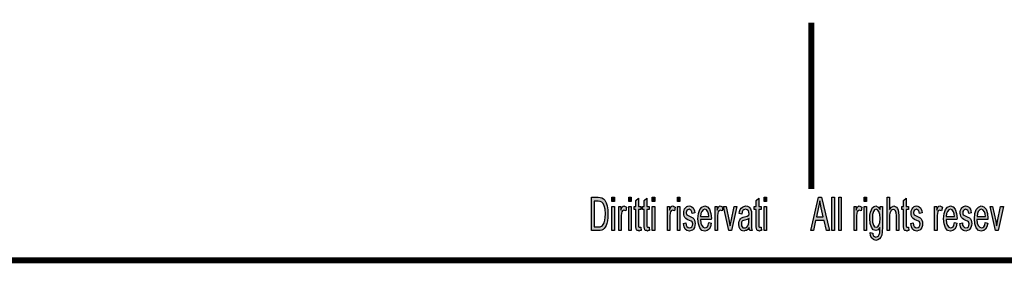
# Model space of a CAD drawing. Units: millimetres. Extents: x 10 to 287, y 10 to 210.
# Drawn here: x 82 to 165, y 190 to 210 of the extents above; entities that cross this region are included whole.
import ezdxf

# ---------------------------------------------------------------- set-up
doc = ezdxf.new("R2010")
doc.units = ezdxf.units.MM
doc.layers.add('1', color=7, linetype='Continuous')
doc.layers.add('Skizziergeometrie_ISO_', color=7, linetype='Continuous')

# ---------------------------------------------------------------- blocks, each defined once
blk = doc.blocks.new('Ränder_Ilme_Rahmen_A4_quer', base_point=(148.5, 110))
at = {"layer": '1', "linetype": 'Continuous'}
h = blk.add_hatch(color=7, dxfattribs=at)
h.paths.add_polyline_path([(129.978, 192.5), (129.978, 195.303), (130.556, 195.303), (130.724, 195.286), (130.86, 195.251), (130.986, 195.164), (131.102, 195.06), (131.217, 194.833), (131.301, 194.572), (131.354, 194.259), (131.375, 193.91), (131.354, 193.597), (131.322, 193.336), (131.27, 193.109), (131.207, 192.935), (131.133, 192.779), (131.06, 192.674), (130.965, 192.587), (130.85, 192.535), (130.724, 192.5), (130.587, 192.5)])
h.paths.add_polyline_path([(130.199, 192.831), (130.556, 192.831), (130.703, 192.831), (130.818, 192.866), (130.902, 192.918), (130.976, 193.022), (131.049, 193.162), (131.102, 193.371), (131.133, 193.614), (131.154, 193.91), (131.123, 194.294), (131.06, 194.59), (130.965, 194.781), (130.85, 194.903), (130.724, 194.955), (130.556, 194.973), (130.199, 194.973)], flags=16)
for points in [[(131.7, 194.938), (131.7, 195.303), (131.91, 195.303), (131.91, 194.938)], [(133.118, 194.938), (133.118, 195.303), (133.328, 195.303), (133.328, 194.938)], [(134.136, 192.796), (134.168, 192.5), (134.073, 192.5), (134.01, 192.465), (133.905, 192.5), (133.832, 192.517), (133.779, 192.57), (133.748, 192.674), (133.727, 192.831), (133.727, 193.092), (133.727, 194.276), (133.569, 194.276), (133.569, 194.537), (133.727, 194.537), (133.727, 195.025), (133.937, 195.234), (133.937, 194.537), (134.136, 194.537), (134.136, 194.276), (133.937, 194.276), (133.937, 193.075), (133.937, 192.935), (133.947, 192.866), (133.958, 192.831), (133.979, 192.813), (134, 192.796), (134.042, 192.796), (134.073, 192.796)], [(134.84, 192.796), (134.871, 192.5), (134.777, 192.5), (134.714, 192.465), (134.609, 192.5), (134.535, 192.517), (134.483, 192.57), (134.451, 192.674), (134.43, 192.831), (134.43, 193.092), (134.43, 194.276), (134.273, 194.276), (134.273, 194.537), (134.43, 194.537), (134.43, 195.025), (134.64, 195.234), (134.64, 194.537), (134.84, 194.537), (134.84, 194.276), (134.64, 194.276), (134.64, 193.075), (134.64, 192.935), (134.651, 192.866), (134.661, 192.831), (134.682, 192.813), (134.703, 192.796), (134.745, 192.796), (134.777, 192.796)], [(135.102, 194.938), (135.102, 195.303), (135.312, 195.303), (135.312, 194.938)], [(137.223, 194.938), (137.223, 195.303), (137.433, 195.303), (137.433, 194.938)], [(144.269, 192.796), (144.3, 192.5), (144.206, 192.5), (144.143, 192.465), (144.038, 192.5), (143.964, 192.517), (143.912, 192.57), (143.88, 192.674), (143.859, 192.831), (143.859, 193.092), (143.859, 194.276), (143.702, 194.276), (143.702, 194.537), (143.859, 194.537), (143.859, 195.025), (144.069, 195.234), (144.069, 194.537), (144.269, 194.537), (144.269, 194.276), (144.069, 194.276), (144.069, 193.075), (144.069, 192.935), (144.08, 192.866), (144.09, 192.831), (144.111, 192.813), (144.132, 192.796), (144.174, 192.796), (144.206, 192.796)], [(144.531, 194.938), (144.531, 195.303), (144.741, 195.303), (144.741, 194.938)], [(150.243, 192.5), (150.243, 195.303), (150.453, 195.303), (150.453, 192.5)], [(150.82, 192.5), (150.82, 195.303), (151.03, 195.303), (151.03, 192.5)], [(152.941, 194.938), (152.941, 195.303), (153.151, 195.303), (153.151, 194.938)], [(154.884, 192.5), (154.884, 195.303), (155.094, 195.303), (155.094, 194.276), (155.251, 194.485), (155.451, 194.572), (155.577, 194.537), (155.682, 194.468), (155.766, 194.363), (155.829, 194.224), (155.86, 194.032), (155.881, 193.771), (155.881, 192.5), (155.671, 192.5), (155.671, 193.771), (155.65, 193.998), (155.598, 194.154), (155.514, 194.241), (155.409, 194.276), (155.314, 194.241), (155.23, 194.189), (155.167, 194.085), (155.125, 193.963), (155.094, 193.806), (155.094, 193.597), (155.094, 192.5)], [(156.69, 192.796), (156.721, 192.5), (156.627, 192.5), (156.564, 192.465), (156.459, 192.5), (156.385, 192.517), (156.333, 192.57), (156.301, 192.674), (156.28, 192.831), (156.28, 193.092), (156.28, 194.276), (156.123, 194.276), (156.123, 194.537), (156.28, 194.537), (156.28, 195.025), (156.49, 195.234), (156.49, 194.537), (156.69, 194.537), (156.69, 194.276), (156.49, 194.276), (156.49, 193.075), (156.49, 192.935), (156.501, 192.866), (156.511, 192.831), (156.532, 192.813), (156.553, 192.796), (156.595, 192.796), (156.627, 192.796)], [(131.7, 192.5), (131.7, 194.537), (131.91, 194.537), (131.91, 192.5)], [(132.278, 192.5), (132.278, 194.537), (132.456, 194.537), (132.456, 194.224), (132.519, 194.398), (132.582, 194.502), (132.645, 194.555), (132.719, 194.572), (132.824, 194.537), (132.939, 194.468), (132.866, 194.154), (132.782, 194.206), (132.708, 194.224), (132.645, 194.206), (132.593, 194.154), (132.54, 194.067), (132.519, 193.963), (132.488, 193.754), (132.488, 193.562), (132.488, 192.5)], [(133.118, 192.5), (133.118, 194.537), (133.328, 194.537), (133.328, 192.5)], [(135.102, 192.5), (135.102, 194.537), (135.312, 194.537), (135.312, 192.5)], [(136.383, 192.5), (136.383, 194.537), (136.562, 194.537), (136.562, 194.224), (136.625, 194.398), (136.688, 194.502), (136.751, 194.555), (136.824, 194.572), (136.929, 194.537), (137.045, 194.468), (136.971, 194.154), (136.887, 194.206), (136.814, 194.224), (136.751, 194.206), (136.698, 194.154), (136.646, 194.067), (136.625, 193.963), (136.593, 193.754), (136.593, 193.562), (136.593, 192.5)], [(137.223, 192.5), (137.223, 194.537), (137.433, 194.537), (137.433, 192.5)], [(137.727, 193.109), (137.937, 193.162), (137.958, 192.97), (138.021, 192.848), (138.116, 192.761), (138.242, 192.744), (138.357, 192.761), (138.441, 192.831), (138.494, 192.935), (138.515, 193.057), (138.494, 193.162), (138.452, 193.249), (138.368, 193.284), (138.242, 193.353), (138.053, 193.44), (137.937, 193.527), (137.853, 193.597), (137.801, 193.719), (137.769, 193.841), (137.759, 193.98), (137.759, 194.102), (137.79, 194.224), (137.832, 194.328), (137.895, 194.415), (137.948, 194.468), (138.021, 194.52), (138.105, 194.555), (138.2, 194.572), (138.326, 194.555), (138.441, 194.502), (138.536, 194.415), (138.609, 194.311), (138.651, 194.172), (138.683, 193.998), (138.473, 193.945), (138.441, 194.085), (138.389, 194.189), (138.305, 194.259), (138.21, 194.294), (138.095, 194.259), (138.021, 194.206), (137.979, 194.119), (137.969, 194.015), (137.969, 193.963), (137.99, 193.91), (138.011, 193.841), (138.063, 193.806), (138.116, 193.771), (138.231, 193.719), (138.41, 193.632), (138.525, 193.562), (138.609, 193.493), (138.672, 193.388), (138.704, 193.249), (138.725, 193.092), (138.704, 192.918), (138.662, 192.761), (138.578, 192.622), (138.483, 192.535), (138.368, 192.5), (138.231, 192.465), (138.021, 192.5), (137.874, 192.622), (137.78, 192.813)], [(140.394, 192.5), (140.394, 194.537), (140.573, 194.537), (140.573, 194.224), (140.636, 194.398), (140.699, 194.502), (140.762, 194.555), (140.835, 194.572), (140.94, 194.537), (141.056, 194.468), (140.982, 194.154), (140.898, 194.206), (140.825, 194.224), (140.762, 194.206), (140.709, 194.154), (140.657, 194.067), (140.636, 193.963), (140.604, 193.754), (140.604, 193.562), (140.604, 192.5)], [(141.56, 192.5), (141.108, 194.537), (141.329, 194.537), (141.591, 193.301), (141.623, 193.092), (141.665, 192.9), (141.696, 193.075), (141.738, 193.284), (142.001, 194.537), (142.232, 194.537), (141.791, 192.5)], [(144.531, 192.5), (144.531, 194.537), (144.741, 194.537), (144.741, 192.5)], [(152.101, 192.5), (152.101, 194.537), (152.28, 194.537), (152.28, 194.224), (152.343, 194.398), (152.406, 194.502), (152.469, 194.555), (152.542, 194.572), (152.647, 194.537), (152.763, 194.468), (152.689, 194.154), (152.605, 194.206), (152.532, 194.224), (152.469, 194.206), (152.416, 194.154), (152.364, 194.067), (152.343, 193.963), (152.311, 193.754), (152.311, 193.562), (152.311, 192.5)], [(152.941, 192.5), (152.941, 194.537), (153.151, 194.537), (153.151, 192.5)], [(156.879, 193.109), (157.089, 193.162), (157.11, 192.97), (157.173, 192.848), (157.267, 192.761), (157.393, 192.744), (157.509, 192.761), (157.593, 192.831), (157.645, 192.935), (157.666, 193.057), (157.645, 193.162), (157.603, 193.249), (157.519, 193.284), (157.393, 193.353), (157.204, 193.44), (157.089, 193.527), (157.005, 193.597), (156.952, 193.719), (156.921, 193.841), (156.91, 193.98), (156.91, 194.102), (156.942, 194.224), (156.984, 194.328), (157.047, 194.415), (157.099, 194.468), (157.173, 194.52), (157.257, 194.555), (157.351, 194.572), (157.477, 194.555), (157.593, 194.502), (157.687, 194.415), (157.761, 194.311), (157.803, 194.172), (157.834, 193.998), (157.624, 193.945), (157.593, 194.085), (157.54, 194.189), (157.456, 194.259), (157.362, 194.294), (157.246, 194.259), (157.173, 194.206), (157.131, 194.119), (157.12, 194.015), (157.12, 193.963), (157.141, 193.91), (157.162, 193.841), (157.215, 193.806), (157.267, 193.771), (157.383, 193.719), (157.561, 193.632), (157.677, 193.562), (157.761, 193.493), (157.824, 193.388), (157.855, 193.249), (157.876, 193.092), (157.855, 192.918), (157.813, 192.761), (157.729, 192.622), (157.635, 192.535), (157.519, 192.5), (157.383, 192.465), (157.173, 192.5), (157.026, 192.622), (156.931, 192.813)], [(158.884, 192.5), (158.884, 194.537), (159.063, 194.537), (159.063, 194.224), (159.126, 194.398), (159.189, 194.502), (159.252, 194.555), (159.325, 194.572), (159.43, 194.537), (159.546, 194.468), (159.472, 194.154), (159.388, 194.206), (159.315, 194.224), (159.252, 194.206), (159.199, 194.154), (159.147, 194.067), (159.126, 193.963), (159.094, 193.754), (159.094, 193.562), (159.094, 192.5)], [(161.016, 193.109), (161.226, 193.162), (161.247, 192.97), (161.31, 192.848), (161.404, 192.761), (161.53, 192.744), (161.646, 192.761), (161.73, 192.831), (161.782, 192.935), (161.803, 193.057), (161.782, 193.162), (161.74, 193.249), (161.656, 193.284), (161.53, 193.353), (161.341, 193.44), (161.226, 193.527), (161.142, 193.597), (161.089, 193.719), (161.058, 193.841), (161.047, 193.98), (161.047, 194.102), (161.079, 194.224), (161.121, 194.328), (161.184, 194.415), (161.236, 194.468), (161.31, 194.52), (161.394, 194.555), (161.488, 194.572), (161.614, 194.555), (161.73, 194.502), (161.824, 194.415), (161.898, 194.311), (161.94, 194.172), (161.971, 193.998), (161.761, 193.945), (161.73, 194.085), (161.677, 194.189), (161.593, 194.259), (161.499, 194.294), (161.383, 194.259), (161.31, 194.206), (161.268, 194.119), (161.257, 194.015), (161.257, 193.963), (161.278, 193.91), (161.299, 193.841), (161.352, 193.806), (161.404, 193.771), (161.52, 193.719), (161.698, 193.632), (161.814, 193.562), (161.898, 193.493), (161.961, 193.388), (161.992, 193.249), (162.013, 193.092), (161.992, 192.918), (161.95, 192.761), (161.866, 192.622), (161.772, 192.535), (161.656, 192.5), (161.52, 192.465), (161.31, 192.5), (161.163, 192.622), (161.068, 192.813)], [(164.008, 192.5), (163.557, 194.537), (163.777, 194.537), (164.04, 193.301), (164.071, 193.092), (164.113, 192.9), (164.145, 193.075), (164.187, 193.284), (164.449, 194.537), (164.68, 194.537), (164.239, 192.5)]]:
    blk.add_hatch(color=7, dxfattribs=at).paths.add_polyline_path(points)
h = blk.add_hatch(color=7, dxfattribs=at)
h.paths.add_polyline_path([(148.469, 192.5), (149.098, 195.303), (149.35, 195.303), (150.022, 192.5), (149.77, 192.5), (149.581, 193.353), (148.867, 193.353), (148.699, 192.5)])
h.paths.add_polyline_path([(148.93, 193.649), (149.508, 193.649), (149.34, 194.415), (149.266, 194.729), (149.214, 195.007), (149.172, 194.729), (149.119, 194.468)], flags=16)
h = blk.add_hatch(color=7, dxfattribs=at)
h.paths.add_polyline_path([(139.869, 193.179), (140.079, 193.127), (140.006, 192.831), (139.89, 192.622), (139.733, 192.5), (139.533, 192.465), (139.292, 192.517), (139.113, 192.726), (138.987, 193.057), (138.956, 193.493), (138.987, 193.928), (139.113, 194.276), (139.292, 194.485), (139.523, 194.572), (139.743, 194.502), (139.932, 194.294), (140.048, 193.945), (140.09, 193.51), (140.079, 193.458), (140.079, 193.423), (139.166, 193.423), (139.197, 193.127), (139.281, 192.918), (139.397, 192.779), (139.544, 192.744), (139.649, 192.761), (139.743, 192.831), (139.817, 192.97)])
h.paths.add_polyline_path([(139.176, 193.701), (139.88, 193.701), (139.848, 193.91), (139.796, 194.085), (139.67, 194.241), (139.533, 194.294), (139.397, 194.241), (139.281, 194.119), (139.208, 193.928)], flags=16)
h = blk.add_hatch(color=7, dxfattribs=at)
h.paths.add_polyline_path([(143.271, 192.761), (143.156, 192.604), (143.04, 192.517), (142.925, 192.5), (142.82, 192.465), (142.631, 192.5), (142.505, 192.622), (142.421, 192.796), (142.4, 193.04), (142.4, 193.162), (142.431, 193.301), (142.473, 193.405), (142.536, 193.493), (142.61, 193.562), (142.694, 193.614), (142.767, 193.632), (142.883, 193.667), (143.093, 193.719), (143.25, 193.789), (143.25, 193.841), (143.261, 193.876), (143.24, 194.05), (143.198, 194.172), (143.093, 194.259), (142.956, 194.294), (142.82, 194.259), (142.736, 194.189), (142.673, 194.067), (142.641, 193.893), (142.431, 193.945), (142.463, 194.119), (142.515, 194.276), (142.589, 194.398), (142.694, 194.485), (142.82, 194.537), (142.977, 194.572), (143.114, 194.555), (143.229, 194.502), (143.313, 194.415), (143.376, 194.346), (143.418, 194.241), (143.45, 194.119), (143.45, 193.998), (143.46, 193.806), (143.46, 193.336), (143.46, 192.935), (143.471, 192.726), (143.481, 192.604), (143.523, 192.5), (143.313, 192.5), (143.282, 192.604)])
h.paths.add_polyline_path([(143.261, 193.527), (143.103, 193.44), (142.904, 193.388), (142.788, 193.353), (142.715, 193.318), (142.662, 193.266), (142.631, 193.197), (142.61, 193.109), (142.61, 193.04), (142.62, 192.9), (142.673, 192.813), (142.746, 192.744), (142.862, 192.726), (142.967, 192.744), (143.072, 192.796), (143.156, 192.9), (143.219, 193.04), (143.24, 193.179), (143.25, 193.388)], flags=16)
h = blk.add_hatch(color=7, dxfattribs=at)
h.paths.add_polyline_path([(153.466, 192.343), (153.676, 192.291), (153.697, 192.169), (153.739, 192.065), (153.823, 192.012), (153.949, 191.96), (154.065, 192.012), (154.159, 192.065), (154.222, 192.187), (154.264, 192.326), (154.275, 192.5), (154.285, 192.761), (154.128, 192.552), (153.949, 192.5), (153.718, 192.57), (153.561, 192.796), (153.466, 193.109), (153.435, 193.51), (153.445, 193.789), (153.487, 194.05), (153.561, 194.259), (153.666, 194.433), (153.792, 194.537), (153.949, 194.572), (154.138, 194.485), (154.296, 194.276), (154.296, 194.537), (154.495, 194.537), (154.495, 192.779), (154.474, 192.396), (154.432, 192.117), (154.359, 191.96), (154.254, 191.821), (154.107, 191.734), (153.939, 191.682), (153.739, 191.751), (153.592, 191.856), (153.487, 192.065)])
h.paths.add_polyline_path([(153.645, 193.545), (153.666, 193.197), (153.729, 192.953), (153.834, 192.813), (153.97, 192.779), (154.096, 192.813), (154.201, 192.953), (154.264, 193.179), (154.296, 193.527), (154.264, 193.858), (154.191, 194.102), (154.086, 194.241), (153.96, 194.294), (153.834, 194.241), (153.739, 194.102), (153.666, 193.858)], flags=16)
h = blk.add_hatch(color=7, dxfattribs=at)
h.paths.add_polyline_path([(160.564, 193.179), (160.774, 193.127), (160.701, 192.831), (160.585, 192.622), (160.428, 192.5), (160.228, 192.465), (159.987, 192.517), (159.808, 192.726), (159.682, 193.057), (159.651, 193.493), (159.682, 193.928), (159.808, 194.276), (159.987, 194.485), (160.218, 194.572), (160.438, 194.502), (160.627, 194.294), (160.743, 193.945), (160.785, 193.51), (160.774, 193.458), (160.774, 193.423), (159.861, 193.423), (159.892, 193.127), (159.976, 192.918), (160.092, 192.779), (160.239, 192.744), (160.344, 192.761), (160.438, 192.831), (160.512, 192.97)])
h.paths.add_polyline_path([(159.871, 193.701), (160.575, 193.701), (160.543, 193.91), (160.491, 194.085), (160.365, 194.241), (160.228, 194.294), (160.092, 194.241), (159.976, 194.119), (159.903, 193.928)], flags=16)
h = blk.add_hatch(color=7, dxfattribs=at)
h.paths.add_polyline_path([(163.158, 193.179), (163.368, 193.127), (163.294, 192.831), (163.179, 192.622), (163.021, 192.5), (162.822, 192.465), (162.58, 192.517), (162.402, 192.726), (162.276, 193.057), (162.244, 193.493), (162.276, 193.928), (162.402, 194.276), (162.58, 194.485), (162.811, 194.572), (163.032, 194.502), (163.221, 194.294), (163.336, 193.945), (163.378, 193.51), (163.368, 193.458), (163.368, 193.423), (162.454, 193.423), (162.486, 193.127), (162.57, 192.918), (162.685, 192.779), (162.832, 192.744), (162.937, 192.761), (163.032, 192.831), (163.105, 192.97)])
h.paths.add_polyline_path([(162.465, 193.701), (163.168, 193.701), (163.137, 193.91), (163.084, 194.085), (162.958, 194.241), (162.822, 194.294), (162.685, 194.241), (162.57, 194.119), (162.496, 193.928)], flags=16)
at = {"layer": '1', "color": 7, "linetype": 'Continuous'}
for p, q in [((129.978, 195.303), (130.556, 195.303)), ((129.978, 192.5), (129.978, 195.303)), ((130.199, 194.973), (130.199, 192.831)), ((130.556, 194.973), (130.199, 194.973)), ((130.556, 195.303), (130.724, 195.286)), ((130.724, 194.955), (130.556, 194.973)), ((130.724, 195.286), (130.86, 195.251)), ((130.85, 194.903), (130.724, 194.955)), ((130.86, 195.251), (130.986, 195.164)), ((130.986, 195.164), (131.102, 195.06)), ((131.102, 195.06), (131.217, 194.833)), ((131.7, 195.303), (131.91, 195.303)), ((131.7, 194.938), (131.7, 195.303)), ((131.91, 194.938), (131.7, 194.938)), ((131.91, 195.303), (131.91, 194.938)), ((133.118, 195.303), (133.328, 195.303)), ((133.118, 194.938), (133.118, 195.303)), ((133.328, 194.938), (133.118, 194.938)), ((133.328, 195.303), (133.328, 194.938)), ((133.727, 195.025), (133.937, 195.234)), ((133.727, 194.537), (133.727, 195.025)), ((133.937, 195.234), (133.937, 194.537)), ((134.43, 195.025), (134.64, 195.234)), ((134.43, 194.537), (134.43, 195.025)), ((134.64, 195.234), (134.64, 194.537)), ((135.102, 195.303), (135.312, 195.303)), ((135.102, 194.938), (135.102, 195.303)), ((135.312, 194.938), (135.102, 194.938)), ((135.312, 195.303), (135.312, 194.938)), ((137.223, 195.303), (137.433, 195.303)), ((137.223, 194.938), (137.223, 195.303)), ((137.433, 194.938), (137.223, 194.938)), ((137.433, 195.303), (137.433, 194.938)), ((143.859, 195.025), (144.069, 195.234)), ((143.859, 194.537), (143.859, 195.025)), ((144.069, 195.234), (144.069, 194.537)), ((144.531, 195.303), (144.741, 195.303)), ((144.531, 194.938), (144.531, 195.303)), ((144.741, 194.938), (144.531, 194.938)), ((144.741, 195.303), (144.741, 194.938)), ((148.469, 192.5), (149.098, 195.303)), ((149.098, 195.303), (149.35, 195.303)), ((149.214, 195.007), (149.172, 194.729)), ((149.266, 194.729), (149.214, 195.007)), ((149.35, 195.303), (150.022, 192.5)), ((150.243, 195.303), (150.453, 195.303)), ((150.243, 192.5), (150.243, 195.303)), ((150.453, 195.303), (150.453, 192.5)), ((150.82, 195.303), (151.03, 195.303)), ((150.82, 192.5), (150.82, 195.303)), ((151.03, 195.303), (151.03, 192.5)), ((152.941, 195.303), (153.151, 195.303)), ((152.941, 194.938), (152.941, 195.303)), ((153.151, 194.938), (152.941, 194.938)), ((153.151, 195.303), (153.151, 194.938)), ((154.884, 195.303), (155.094, 195.303)), ((154.884, 192.5), (154.884, 195.303)), ((155.094, 195.303), (155.094, 194.276)), ((156.28, 195.025), (156.49, 195.234)), ((156.28, 194.537), (156.28, 195.025)), ((156.49, 195.234), (156.49, 194.537)), ((130.965, 194.781), (130.85, 194.903)), ((131.06, 194.59), (130.965, 194.781)), ((131.123, 194.294), (131.06, 194.59)), ((131.154, 193.91), (131.123, 194.294)), ((131.217, 194.833), (131.301, 194.572)), ((131.301, 194.572), (131.354, 194.259)), ((131.354, 194.259), (131.375, 193.91)), ((131.7, 194.537), (131.91, 194.537)), ((131.7, 192.5), (131.7, 194.537)), ((131.91, 194.537), (131.91, 192.5)), ((132.278, 194.537), (132.456, 194.537)), ((132.278, 192.5), (132.278, 194.537)), ((132.456, 194.537), (132.456, 194.224)), ((132.456, 194.224), (132.519, 194.398)), ((132.519, 194.398), (132.582, 194.502)), ((132.593, 194.154), (132.54, 194.067)), ((132.582, 194.502), (132.645, 194.555)), ((132.645, 194.206), (132.593, 194.154)), ((132.645, 194.555), (132.719, 194.572)), ((132.708, 194.224), (132.645, 194.206)), ((132.782, 194.206), (132.708, 194.224)), ((132.719, 194.572), (132.824, 194.537)), ((132.866, 194.154), (132.782, 194.206)), ((132.824, 194.537), (132.939, 194.468)), ((132.939, 194.468), (132.866, 194.154)), ((133.118, 194.537), (133.328, 194.537)), ((133.118, 192.5), (133.118, 194.537)), ((133.328, 194.537), (133.328, 192.5)), ((133.569, 194.537), (133.727, 194.537)), ((133.569, 194.276), (133.569, 194.537)), ((133.727, 194.276), (133.569, 194.276)), ((133.727, 193.092), (133.727, 194.276)), ((133.937, 194.537), (134.136, 194.537)), ((133.937, 194.276), (133.937, 193.075)), ((134.136, 194.276), (133.937, 194.276)), ((134.136, 194.537), (134.136, 194.276)), ((134.273, 194.537), (134.43, 194.537)), ((134.273, 194.276), (134.273, 194.537)), ((134.43, 194.276), (134.273, 194.276)), ((134.43, 193.092), (134.43, 194.276)), ((134.64, 194.537), (134.84, 194.537)), ((134.64, 194.276), (134.64, 193.075)), ((134.84, 194.276), (134.64, 194.276)), ((134.84, 194.537), (134.84, 194.276)), ((135.102, 194.537), (135.312, 194.537)), ((135.102, 192.5), (135.102, 194.537)), ((135.312, 194.537), (135.312, 192.5)), ((136.383, 194.537), (136.562, 194.537)), ((136.383, 192.5), (136.383, 194.537)), ((136.562, 194.537), (136.562, 194.224)), ((136.562, 194.224), (136.625, 194.398)), ((136.625, 194.398), (136.688, 194.502)), ((136.698, 194.154), (136.646, 194.067)), ((136.688, 194.502), (136.751, 194.555)), ((136.751, 194.206), (136.698, 194.154)), ((136.751, 194.555), (136.824, 194.572)), ((136.814, 194.224), (136.751, 194.206)), ((136.887, 194.206), (136.814, 194.224)), ((136.824, 194.572), (136.929, 194.537)), ((136.971, 194.154), (136.887, 194.206)), ((136.929, 194.537), (137.045, 194.468)), ((137.045, 194.468), (136.971, 194.154)), ((137.223, 194.537), (137.433, 194.537)), ((137.223, 192.5), (137.223, 194.537)), ((137.433, 194.537), (137.433, 192.5)), ((137.759, 194.102), (137.79, 194.224)), ((137.759, 193.98), (137.759, 194.102)), ((137.79, 194.224), (137.832, 194.328)), ((137.832, 194.328), (137.895, 194.415)), ((137.895, 194.415), (137.948, 194.468)), ((137.948, 194.468), (138.021, 194.52)), ((137.979, 194.119), (137.969, 194.015)), ((138.021, 194.206), (137.979, 194.119)), ((138.021, 194.52), (138.105, 194.555)), ((138.095, 194.259), (138.021, 194.206)), ((138.21, 194.294), (138.095, 194.259)), ((138.105, 194.555), (138.2, 194.572)), ((138.2, 194.572), (138.326, 194.555)), ((138.305, 194.259), (138.21, 194.294)), ((138.389, 194.189), (138.305, 194.259)), ((138.326, 194.555), (138.441, 194.502)), ((138.441, 194.085), (138.389, 194.189)), ((138.441, 194.502), (138.536, 194.415)), ((138.473, 193.945), (138.441, 194.085)), ((138.536, 194.415), (138.609, 194.311)), ((138.609, 194.311), (138.651, 194.172)), ((138.651, 194.172), (138.683, 193.998)), ((138.987, 193.928), (139.113, 194.276)), ((139.113, 194.276), (139.292, 194.485)), ((139.281, 194.119), (139.208, 193.928)), ((139.397, 194.241), (139.281, 194.119)), ((139.292, 194.485), (139.523, 194.572)), ((139.533, 194.294), (139.397, 194.241)), ((139.523, 194.572), (139.743, 194.502)), ((139.67, 194.241), (139.533, 194.294)), ((139.796, 194.085), (139.67, 194.241)), ((139.743, 194.502), (139.932, 194.294)), ((139.848, 193.91), (139.796, 194.085)), ((139.932, 194.294), (140.048, 193.945)), ((140.394, 194.537), (140.573, 194.537)), ((140.394, 192.5), (140.394, 194.537)), ((140.573, 194.537), (140.573, 194.224)), ((140.573, 194.224), (140.636, 194.398)), ((140.636, 194.398), (140.699, 194.502)), ((140.709, 194.154), (140.657, 194.067)), ((140.699, 194.502), (140.762, 194.555)), ((140.762, 194.206), (140.709, 194.154)), ((140.762, 194.555), (140.835, 194.572)), ((140.825, 194.224), (140.762, 194.206)), ((140.898, 194.206), (140.825, 194.224)), ((140.835, 194.572), (140.94, 194.537)), ((140.982, 194.154), (140.898, 194.206)), ((140.94, 194.537), (141.056, 194.468)), ((141.056, 194.468), (140.982, 194.154)), ((141.108, 194.537), (141.329, 194.537)), ((141.56, 192.5), (141.108, 194.537)), ((141.329, 194.537), (141.591, 193.301)), ((141.738, 193.284), (142.001, 194.537)), ((142.232, 194.537), (141.791, 192.5)), ((142.001, 194.537), (142.232, 194.537)), ((142.431, 193.945), (142.463, 194.119)), ((142.463, 194.119), (142.515, 194.276)), ((142.515, 194.276), (142.589, 194.398)), ((142.589, 194.398), (142.694, 194.485)), ((142.736, 194.189), (142.673, 194.067)), ((142.694, 194.485), (142.82, 194.537)), ((142.82, 194.259), (142.736, 194.189)), ((142.82, 194.537), (142.977, 194.572)), ((142.956, 194.294), (142.82, 194.259)), ((143.093, 194.259), (142.956, 194.294)), ((142.977, 194.572), (143.114, 194.555)), ((143.198, 194.172), (143.093, 194.259)), ((143.114, 194.555), (143.229, 194.502)), ((143.24, 194.05), (143.198, 194.172)), ((143.229, 194.502), (143.313, 194.415)), ((143.313, 194.415), (143.376, 194.346)), ((143.376, 194.346), (143.418, 194.241)), ((143.418, 194.241), (143.45, 194.119)), ((143.45, 194.119), (143.45, 193.998)), ((143.702, 194.537), (143.859, 194.537)), ((143.702, 194.276), (143.702, 194.537)), ((143.859, 194.276), (143.702, 194.276)), ((143.859, 193.092), (143.859, 194.276)), ((144.069, 194.537), (144.269, 194.537)), ((144.069, 194.276), (144.069, 193.075)), ((144.269, 194.276), (144.069, 194.276)), ((144.269, 194.537), (144.269, 194.276)), ((144.531, 194.537), (144.741, 194.537)), ((144.531, 192.5), (144.531, 194.537)), ((144.741, 194.537), (144.741, 192.5)), ((149.119, 194.468), (148.93, 193.649)), ((149.172, 194.729), (149.119, 194.468)), ((149.34, 194.415), (149.266, 194.729)), ((149.508, 193.649), (149.34, 194.415)), ((152.101, 194.537), (152.28, 194.537)), ((152.101, 192.5), (152.101, 194.537)), ((152.28, 194.537), (152.28, 194.224)), ((152.28, 194.224), (152.343, 194.398)), ((152.343, 194.398), (152.406, 194.502)), ((152.416, 194.154), (152.364, 194.067)), ((152.406, 194.502), (152.469, 194.555)), ((152.469, 194.206), (152.416, 194.154)), ((152.469, 194.555), (152.542, 194.572)), ((152.532, 194.224), (152.469, 194.206)), ((152.605, 194.206), (152.532, 194.224)), ((152.542, 194.572), (152.647, 194.537)), ((152.689, 194.154), (152.605, 194.206)), ((152.647, 194.537), (152.763, 194.468)), ((152.763, 194.468), (152.689, 194.154)), ((152.941, 194.537), (153.151, 194.537)), ((152.941, 192.5), (152.941, 194.537)), ((153.151, 194.537), (153.151, 192.5)), ((153.487, 194.05), (153.561, 194.259)), ((153.561, 194.259), (153.666, 194.433)), ((153.666, 194.433), (153.792, 194.537)), ((153.739, 194.102), (153.666, 193.858)), ((153.834, 194.241), (153.739, 194.102)), ((153.792, 194.537), (153.949, 194.572)), ((153.96, 194.294), (153.834, 194.241)), ((153.949, 194.572), (154.138, 194.485)), ((154.086, 194.241), (153.96, 194.294)), ((154.191, 194.102), (154.086, 194.241)), ((154.138, 194.485), (154.296, 194.276)), ((154.264, 193.858), (154.191, 194.102)), ((154.296, 194.537), (154.495, 194.537)), ((154.296, 194.276), (154.296, 194.537)), ((154.495, 194.537), (154.495, 192.779)), ((155.094, 194.276), (155.251, 194.485)), ((155.167, 194.085), (155.125, 193.963)), ((155.23, 194.189), (155.167, 194.085)), ((155.314, 194.241), (155.23, 194.189)), ((155.251, 194.485), (155.451, 194.572)), ((155.409, 194.276), (155.314, 194.241)), ((155.514, 194.241), (155.409, 194.276)), ((155.451, 194.572), (155.577, 194.537)), ((155.598, 194.154), (155.514, 194.241)), ((155.577, 194.537), (155.682, 194.468)), ((155.65, 193.998), (155.598, 194.154)), ((155.682, 194.468), (155.766, 194.363)), ((155.766, 194.363), (155.829, 194.224)), ((155.829, 194.224), (155.86, 194.032)), ((156.123, 194.537), (156.28, 194.537)), ((156.123, 194.276), (156.123, 194.537)), ((156.28, 194.276), (156.123, 194.276)), ((156.28, 193.092), (156.28, 194.276)), ((156.49, 194.537), (156.69, 194.537)), ((156.49, 194.276), (156.49, 193.075)), ((156.69, 194.276), (156.49, 194.276)), ((156.69, 194.537), (156.69, 194.276)), ((156.91, 194.102), (156.942, 194.224)), ((156.91, 193.98), (156.91, 194.102)), ((156.942, 194.224), (156.984, 194.328)), ((156.984, 194.328), (157.047, 194.415)), ((157.047, 194.415), (157.099, 194.468)), ((157.099, 194.468), (157.173, 194.52)), ((157.131, 194.119), (157.12, 194.015)), ((157.173, 194.206), (157.131, 194.119)), ((157.173, 194.52), (157.257, 194.555)), ((157.246, 194.259), (157.173, 194.206)), ((157.362, 194.294), (157.246, 194.259)), ((157.257, 194.555), (157.351, 194.572)), ((157.351, 194.572), (157.477, 194.555)), ((157.456, 194.259), (157.362, 194.294)), ((157.54, 194.189), (157.456, 194.259)), ((157.477, 194.555), (157.593, 194.502)), ((157.593, 194.085), (157.54, 194.189)), ((157.593, 194.502), (157.687, 194.415)), ((157.624, 193.945), (157.593, 194.085)), ((157.687, 194.415), (157.761, 194.311)), ((157.761, 194.311), (157.803, 194.172)), ((157.803, 194.172), (157.834, 193.998)), ((158.884, 194.537), (159.063, 194.537)), ((158.884, 192.5), (158.884, 194.537)), ((159.063, 194.537), (159.063, 194.224)), ((159.063, 194.224), (159.126, 194.398)), ((159.126, 194.398), (159.189, 194.502)), ((159.199, 194.154), (159.147, 194.067)), ((159.189, 194.502), (159.252, 194.555)), ((159.252, 194.206), (159.199, 194.154)), ((159.252, 194.555), (159.325, 194.572)), ((159.315, 194.224), (159.252, 194.206)), ((159.388, 194.206), (159.315, 194.224)), ((159.325, 194.572), (159.43, 194.537)), ((159.472, 194.154), (159.388, 194.206)), ((159.43, 194.537), (159.546, 194.468)), ((159.546, 194.468), (159.472, 194.154)), ((159.682, 193.928), (159.808, 194.276)), ((159.808, 194.276), (159.987, 194.485)), ((159.976, 194.119), (159.903, 193.928)), ((160.092, 194.241), (159.976, 194.119)), ((159.987, 194.485), (160.218, 194.572)), ((160.228, 194.294), (160.092, 194.241)), ((160.218, 194.572), (160.438, 194.502)), ((160.365, 194.241), (160.228, 194.294)), ((160.491, 194.085), (160.365, 194.241)), ((160.438, 194.502), (160.627, 194.294)), ((160.543, 193.91), (160.491, 194.085)), ((160.627, 194.294), (160.743, 193.945)), ((161.047, 194.102), (161.079, 194.224)), ((161.047, 193.98), (161.047, 194.102)), ((161.079, 194.224), (161.121, 194.328)), ((161.121, 194.328), (161.184, 194.415)), ((161.184, 194.415), (161.236, 194.468)), ((161.236, 194.468), (161.31, 194.52)), ((161.268, 194.119), (161.257, 194.015)), ((161.31, 194.206), (161.268, 194.119)), ((161.31, 194.52), (161.394, 194.555)), ((161.383, 194.259), (161.31, 194.206)), ((161.499, 194.294), (161.383, 194.259)), ((161.394, 194.555), (161.488, 194.572)), ((161.488, 194.572), (161.614, 194.555)), ((161.593, 194.259), (161.499, 194.294)), ((161.677, 194.189), (161.593, 194.259)), ((161.614, 194.555), (161.73, 194.502)), ((161.73, 194.085), (161.677, 194.189)), ((161.73, 194.502), (161.824, 194.415)), ((161.761, 193.945), (161.73, 194.085)), ((161.824, 194.415), (161.898, 194.311)), ((161.898, 194.311), (161.94, 194.172)), ((161.94, 194.172), (161.971, 193.998)), ((162.276, 193.928), (162.402, 194.276)), ((162.402, 194.276), (162.58, 194.485)), ((162.57, 194.119), (162.496, 193.928)), ((162.685, 194.241), (162.57, 194.119)), ((162.58, 194.485), (162.811, 194.572)), ((162.822, 194.294), (162.685, 194.241)), ((162.811, 194.572), (163.032, 194.502)), ((162.958, 194.241), (162.822, 194.294)), ((163.084, 194.085), (162.958, 194.241)), ((163.032, 194.502), (163.221, 194.294)), ((163.137, 193.91), (163.084, 194.085)), ((163.221, 194.294), (163.336, 193.945)), ((163.557, 194.537), (163.777, 194.537)), ((164.008, 192.5), (163.557, 194.537)), ((163.777, 194.537), (164.04, 193.301)), ((164.187, 193.284), (164.449, 194.537)), ((164.68, 194.537), (164.239, 192.5)), ((164.449, 194.537), (164.68, 194.537)), ((131.049, 193.162), (131.102, 193.371)), ((131.102, 193.371), (131.133, 193.614)), ((131.133, 193.614), (131.154, 193.91)), ((131.322, 193.336), (131.27, 193.109)), ((131.354, 193.597), (131.322, 193.336)), ((131.375, 193.91), (131.354, 193.597)), ((132.519, 193.963), (132.488, 193.754)), ((132.488, 193.754), (132.488, 193.562)), ((132.488, 193.562), (132.488, 192.5)), ((132.54, 194.067), (132.519, 193.963)), ((136.625, 193.963), (136.593, 193.754)), ((136.593, 193.754), (136.593, 193.562)), ((136.593, 193.562), (136.593, 192.5)), ((136.646, 194.067), (136.625, 193.963)), ((137.769, 193.841), (137.759, 193.98)), ((137.801, 193.719), (137.769, 193.841)), ((137.853, 193.597), (137.801, 193.719)), ((137.937, 193.527), (137.853, 193.597)), ((138.053, 193.44), (137.937, 193.527)), ((137.969, 194.015), (137.969, 193.963)), ((137.969, 193.963), (137.99, 193.91)), ((137.99, 193.91), (138.011, 193.841)), ((138.011, 193.841), (138.063, 193.806)), ((138.242, 193.353), (138.053, 193.44)), ((138.063, 193.806), (138.116, 193.771)), ((138.116, 193.771), (138.231, 193.719)), ((138.231, 193.719), (138.41, 193.632)), ((138.368, 193.284), (138.242, 193.353)), ((138.452, 193.249), (138.368, 193.284)), ((138.41, 193.632), (138.525, 193.562)), ((138.683, 193.998), (138.473, 193.945)), ((138.525, 193.562), (138.609, 193.493)), ((138.609, 193.493), (138.672, 193.388)), ((138.672, 193.388), (138.704, 193.249)), ((138.956, 193.493), (138.987, 193.928)), ((138.987, 193.057), (138.956, 193.493)), ((139.166, 193.423), (139.197, 193.127)), ((140.079, 193.423), (139.166, 193.423)), ((139.208, 193.928), (139.176, 193.701)), ((139.176, 193.701), (139.88, 193.701)), ((139.88, 193.701), (139.848, 193.91)), ((140.048, 193.945), (140.09, 193.51)), ((140.09, 193.51), (140.079, 193.458)), ((140.079, 193.458), (140.079, 193.423)), ((140.636, 193.963), (140.604, 193.754)), ((140.604, 193.754), (140.604, 193.562)), ((140.604, 193.562), (140.604, 192.5)), ((140.657, 194.067), (140.636, 193.963)), ((141.591, 193.301), (141.623, 193.092)), ((141.696, 193.075), (141.738, 193.284)), ((142.4, 193.162), (142.431, 193.301)), ((142.641, 193.893), (142.431, 193.945)), ((142.431, 193.301), (142.473, 193.405)), ((142.473, 193.405), (142.536, 193.493)), ((142.536, 193.493), (142.61, 193.562)), ((142.61, 193.562), (142.694, 193.614)), ((142.662, 193.266), (142.631, 193.197)), ((142.673, 194.067), (142.641, 193.893)), ((142.715, 193.318), (142.662, 193.266)), ((142.694, 193.614), (142.767, 193.632)), ((142.788, 193.353), (142.715, 193.318)), ((142.767, 193.632), (142.883, 193.667)), ((142.904, 193.388), (142.788, 193.353)), ((142.883, 193.667), (143.093, 193.719)), ((143.103, 193.44), (142.904, 193.388)), ((143.093, 193.719), (143.25, 193.789)), ((143.261, 193.527), (143.103, 193.44)), ((143.261, 193.876), (143.24, 194.05)), ((143.24, 193.179), (143.25, 193.388)), ((143.25, 193.841), (143.261, 193.876)), ((143.25, 193.789), (143.25, 193.841)), ((143.25, 193.388), (143.261, 193.527)), ((143.45, 193.998), (143.46, 193.806)), ((143.46, 193.806), (143.46, 193.336)), ((143.46, 193.336), (143.46, 192.935)), ((148.867, 193.353), (148.699, 192.5)), ((149.581, 193.353), (148.867, 193.353)), ((148.93, 193.649), (149.508, 193.649)), ((149.77, 192.5), (149.581, 193.353)), ((152.343, 193.963), (152.311, 193.754)), ((152.311, 193.754), (152.311, 193.562)), ((152.311, 193.562), (152.311, 192.5)), ((152.364, 194.067), (152.343, 193.963)), ((153.435, 193.51), (153.445, 193.789)), ((153.466, 193.109), (153.435, 193.51)), ((153.445, 193.789), (153.487, 194.05)), ((153.666, 193.858), (153.645, 193.545)), ((153.645, 193.545), (153.666, 193.197)), ((154.296, 193.527), (154.264, 193.858)), ((154.264, 193.179), (154.296, 193.527)), ((155.125, 193.963), (155.094, 193.806)), ((155.094, 193.806), (155.094, 193.597)), ((155.094, 193.597), (155.094, 192.5)), ((155.671, 193.771), (155.65, 193.998)), ((155.671, 192.5), (155.671, 193.771)), ((155.86, 194.032), (155.881, 193.771)), ((155.881, 193.771), (155.881, 192.5)), ((156.921, 193.841), (156.91, 193.98)), ((156.952, 193.719), (156.921, 193.841)), ((157.005, 193.597), (156.952, 193.719)), ((157.089, 193.527), (157.005, 193.597)), ((157.204, 193.44), (157.089, 193.527)), ((157.12, 194.015), (157.12, 193.963)), ((157.12, 193.963), (157.141, 193.91)), ((157.141, 193.91), (157.162, 193.841)), ((157.162, 193.841), (157.215, 193.806)), ((157.393, 193.353), (157.204, 193.44)), ((157.215, 193.806), (157.267, 193.771)), ((157.267, 193.771), (157.383, 193.719)), ((157.383, 193.719), (157.561, 193.632)), ((157.519, 193.284), (157.393, 193.353)), ((157.603, 193.249), (157.519, 193.284)), ((157.561, 193.632), (157.677, 193.562)), ((157.834, 193.998), (157.624, 193.945)), ((157.677, 193.562), (157.761, 193.493)), ((157.761, 193.493), (157.824, 193.388)), ((157.824, 193.388), (157.855, 193.249)), ((159.126, 193.963), (159.094, 193.754)), ((159.094, 193.754), (159.094, 193.562)), ((159.094, 193.562), (159.094, 192.5)), ((159.147, 194.067), (159.126, 193.963)), ((159.651, 193.493), (159.682, 193.928)), ((159.682, 193.057), (159.651, 193.493)), ((159.861, 193.423), (159.892, 193.127)), ((160.774, 193.423), (159.861, 193.423)), ((159.903, 193.928), (159.871, 193.701)), ((159.871, 193.701), (160.575, 193.701)), ((160.575, 193.701), (160.543, 193.91)), ((160.743, 193.945), (160.785, 193.51)), ((160.785, 193.51), (160.774, 193.458)), ((160.774, 193.458), (160.774, 193.423)), ((161.058, 193.841), (161.047, 193.98)), ((161.089, 193.719), (161.058, 193.841)), ((161.142, 193.597), (161.089, 193.719)), ((161.226, 193.527), (161.142, 193.597)), ((161.341, 193.44), (161.226, 193.527)), ((161.257, 194.015), (161.257, 193.963)), ((161.257, 193.963), (161.278, 193.91)), ((161.278, 193.91), (161.299, 193.841)), ((161.299, 193.841), (161.352, 193.806)), ((161.53, 193.353), (161.341, 193.44)), ((161.352, 193.806), (161.404, 193.771)), ((161.404, 193.771), (161.52, 193.719)), ((161.52, 193.719), (161.698, 193.632)), ((161.656, 193.284), (161.53, 193.353)), ((161.74, 193.249), (161.656, 193.284)), ((161.698, 193.632), (161.814, 193.562)), ((161.971, 193.998), (161.761, 193.945)), ((161.814, 193.562), (161.898, 193.493)), ((161.898, 193.493), (161.961, 193.388)), ((161.961, 193.388), (161.992, 193.249)), ((162.244, 193.493), (162.276, 193.928)), ((162.276, 193.057), (162.244, 193.493)), ((162.454, 193.423), (162.486, 193.127)), ((163.368, 193.423), (162.454, 193.423)), ((162.496, 193.928), (162.465, 193.701)), ((162.465, 193.701), (163.168, 193.701)), ((163.168, 193.701), (163.137, 193.91)), ((163.336, 193.945), (163.378, 193.51)), ((163.378, 193.51), (163.368, 193.458)), ((163.368, 193.458), (163.368, 193.423)), ((164.04, 193.301), (164.071, 193.092)), ((164.145, 193.075), (164.187, 193.284)), ((130.587, 192.5), (129.978, 192.5)), ((130.199, 192.831), (130.556, 192.831)), ((130.556, 192.831), (130.703, 192.831)), ((130.724, 192.5), (130.587, 192.5)), ((130.703, 192.831), (130.818, 192.866)), ((130.85, 192.535), (130.724, 192.5)), ((130.818, 192.866), (130.902, 192.918)), ((130.965, 192.587), (130.85, 192.535)), ((130.902, 192.918), (130.976, 193.022)), ((131.06, 192.674), (130.965, 192.587)), ((130.976, 193.022), (131.049, 193.162)), ((131.133, 192.779), (131.06, 192.674)), ((131.207, 192.935), (131.133, 192.779)), ((131.27, 193.109), (131.207, 192.935)), ((131.91, 192.5), (131.7, 192.5)), ((132.488, 192.5), (132.278, 192.5)), ((133.328, 192.5), (133.118, 192.5)), ((133.727, 192.831), (133.727, 193.092)), ((133.748, 192.674), (133.727, 192.831)), ((133.779, 192.57), (133.748, 192.674)), ((133.832, 192.517), (133.779, 192.57)), ((133.905, 192.5), (133.832, 192.517)), ((134.01, 192.465), (133.905, 192.5)), ((133.937, 193.075), (133.937, 192.935)), ((133.937, 192.935), (133.947, 192.866)), ((133.947, 192.866), (133.958, 192.831)), ((133.958, 192.831), (133.979, 192.813)), ((133.979, 192.813), (134, 192.796)), ((134, 192.796), (134.042, 192.796)), ((134.073, 192.5), (134.01, 192.465)), ((134.042, 192.796), (134.073, 192.796)), ((134.073, 192.796), (134.136, 192.796)), ((134.168, 192.5), (134.073, 192.5)), ((134.136, 192.796), (134.168, 192.5)), ((134.43, 192.831), (134.43, 193.092)), ((134.451, 192.674), (134.43, 192.831)), ((134.483, 192.57), (134.451, 192.674)), ((134.535, 192.517), (134.483, 192.57)), ((134.609, 192.5), (134.535, 192.517)), ((134.714, 192.465), (134.609, 192.5)), ((134.64, 193.075), (134.64, 192.935)), ((134.64, 192.935), (134.651, 192.866)), ((134.651, 192.866), (134.661, 192.831)), ((134.661, 192.831), (134.682, 192.813)), ((134.682, 192.813), (134.703, 192.796)), ((134.703, 192.796), (134.745, 192.796)), ((134.777, 192.5), (134.714, 192.465)), ((134.745, 192.796), (134.777, 192.796)), ((134.777, 192.796), (134.84, 192.796)), ((134.871, 192.5), (134.777, 192.5)), ((134.84, 192.796), (134.871, 192.5)), ((135.312, 192.5), (135.102, 192.5)), ((136.593, 192.5), (136.383, 192.5)), ((137.433, 192.5), (137.223, 192.5)), ((137.727, 193.109), (137.937, 193.162)), ((137.78, 192.813), (137.727, 193.109)), ((137.874, 192.622), (137.78, 192.813)), ((138.021, 192.5), (137.874, 192.622)), ((137.937, 193.162), (137.958, 192.97)), ((137.958, 192.97), (138.021, 192.848)), ((138.021, 192.848), (138.116, 192.761)), ((138.231, 192.465), (138.021, 192.5)), ((138.116, 192.761), (138.242, 192.744)), ((138.368, 192.5), (138.231, 192.465)), ((138.242, 192.744), (138.357, 192.761)), ((138.357, 192.761), (138.441, 192.831)), ((138.483, 192.535), (138.368, 192.5)), ((138.441, 192.831), (138.494, 192.935)), ((138.494, 193.162), (138.452, 193.249)), ((138.578, 192.622), (138.483, 192.535)), ((138.515, 193.057), (138.494, 193.162)), ((138.494, 192.935), (138.515, 193.057)), ((138.662, 192.761), (138.578, 192.622)), ((138.704, 192.918), (138.662, 192.761)), ((138.704, 193.249), (138.725, 193.092)), ((138.725, 193.092), (138.704, 192.918)), ((139.113, 192.726), (138.987, 193.057)), ((139.292, 192.517), (139.113, 192.726)), ((139.197, 193.127), (139.281, 192.918)), ((139.281, 192.918), (139.397, 192.779)), ((139.533, 192.465), (139.292, 192.517)), ((139.397, 192.779), (139.544, 192.744)), ((139.733, 192.5), (139.533, 192.465)), ((139.544, 192.744), (139.649, 192.761)), ((139.649, 192.761), (139.743, 192.831)), ((139.89, 192.622), (139.733, 192.5)), ((139.743, 192.831), (139.817, 192.97)), ((139.817, 192.97), (139.869, 193.179)), ((139.869, 193.179), (140.079, 193.127)), ((140.006, 192.831), (139.89, 192.622)), ((140.079, 193.127), (140.006, 192.831)), ((140.604, 192.5), (140.394, 192.5)), ((141.791, 192.5), (141.56, 192.5)), ((141.623, 193.092), (141.665, 192.9)), ((141.665, 192.9), (141.696, 193.075)), ((142.4, 193.04), (142.4, 193.162)), ((142.421, 192.796), (142.4, 193.04)), ((142.505, 192.622), (142.421, 192.796)), ((142.631, 192.5), (142.505, 192.622)), ((142.631, 193.197), (142.61, 193.109)), ((142.61, 193.109), (142.61, 193.04)), ((142.61, 193.04), (142.62, 192.9)), ((142.62, 192.9), (142.673, 192.813)), ((142.82, 192.465), (142.631, 192.5)), ((142.673, 192.813), (142.746, 192.744)), ((142.746, 192.744), (142.862, 192.726)), ((142.925, 192.5), (142.82, 192.465)), ((142.862, 192.726), (142.967, 192.744)), ((143.04, 192.517), (142.925, 192.5)), ((142.967, 192.744), (143.072, 192.796)), ((143.156, 192.604), (143.04, 192.517)), ((143.072, 192.796), (143.156, 192.9)), ((143.156, 192.9), (143.219, 193.04)), ((143.271, 192.761), (143.156, 192.604)), ((143.219, 193.04), (143.24, 193.179)), ((143.282, 192.604), (143.271, 192.761)), ((143.313, 192.5), (143.282, 192.604)), ((143.523, 192.5), (143.313, 192.5)), ((143.46, 192.935), (143.471, 192.726)), ((143.471, 192.726), (143.481, 192.604)), ((143.481, 192.604), (143.523, 192.5)), ((143.859, 192.831), (143.859, 193.092)), ((143.88, 192.674), (143.859, 192.831)), ((143.912, 192.57), (143.88, 192.674)), ((143.964, 192.517), (143.912, 192.57)), ((144.038, 192.5), (143.964, 192.517)), ((144.143, 192.465), (144.038, 192.5)), ((144.069, 193.075), (144.069, 192.935)), ((144.069, 192.935), (144.08, 192.866)), ((144.08, 192.866), (144.09, 192.831)), ((144.09, 192.831), (144.111, 192.813)), ((144.111, 192.813), (144.132, 192.796)), ((144.132, 192.796), (144.174, 192.796)), ((144.206, 192.5), (144.143, 192.465)), ((144.174, 192.796), (144.206, 192.796)), ((144.206, 192.796), (144.269, 192.796)), ((144.3, 192.5), (144.206, 192.5)), ((144.269, 192.796), (144.3, 192.5)), ((144.741, 192.5), (144.531, 192.5)), ((148.699, 192.5), (148.469, 192.5)), ((150.022, 192.5), (149.77, 192.5)), ((150.453, 192.5), (150.243, 192.5)), ((151.03, 192.5), (150.82, 192.5)), ((152.311, 192.5), (152.101, 192.5)), ((153.151, 192.5), (152.941, 192.5)), ((153.561, 192.796), (153.466, 193.109)), ((153.718, 192.57), (153.561, 192.796)), ((153.666, 193.197), (153.729, 192.953)), ((153.949, 192.5), (153.718, 192.57)), ((153.729, 192.953), (153.834, 192.813)), ((153.834, 192.813), (153.97, 192.779)), ((154.128, 192.552), (153.949, 192.5)), ((153.97, 192.779), (154.096, 192.813)), ((154.096, 192.813), (154.201, 192.953)), ((154.285, 192.761), (154.128, 192.552)), ((154.201, 192.953), (154.264, 193.179)), ((154.264, 192.326), (154.275, 192.5)), ((154.275, 192.5), (154.285, 192.761)), ((154.495, 192.779), (154.474, 192.396)), ((155.094, 192.5), (154.884, 192.5)), ((155.881, 192.5), (155.671, 192.5)), ((156.28, 192.831), (156.28, 193.092)), ((156.301, 192.674), (156.28, 192.831)), ((156.333, 192.57), (156.301, 192.674)), ((156.385, 192.517), (156.333, 192.57)), ((156.459, 192.5), (156.385, 192.517)), ((156.564, 192.465), (156.459, 192.5)), ((156.49, 193.075), (156.49, 192.935)), ((156.49, 192.935), (156.501, 192.866)), ((156.501, 192.866), (156.511, 192.831)), ((156.511, 192.831), (156.532, 192.813)), ((156.532, 192.813), (156.553, 192.796)), ((156.553, 192.796), (156.595, 192.796)), ((156.627, 192.5), (156.564, 192.465)), ((156.595, 192.796), (156.627, 192.796)), ((156.627, 192.796), (156.69, 192.796)), ((156.721, 192.5), (156.627, 192.5)), ((156.69, 192.796), (156.721, 192.5)), ((156.879, 193.109), (157.089, 193.162)), ((156.931, 192.813), (156.879, 193.109)), ((157.026, 192.622), (156.931, 192.813)), ((157.173, 192.5), (157.026, 192.622)), ((157.089, 193.162), (157.11, 192.97)), ((157.11, 192.97), (157.173, 192.848)), ((157.173, 192.848), (157.267, 192.761)), ((157.383, 192.465), (157.173, 192.5)), ((157.267, 192.761), (157.393, 192.744)), ((157.519, 192.5), (157.383, 192.465)), ((157.393, 192.744), (157.509, 192.761)), ((157.509, 192.761), (157.593, 192.831)), ((157.635, 192.535), (157.519, 192.5)), ((157.593, 192.831), (157.645, 192.935)), ((157.645, 193.162), (157.603, 193.249)), ((157.729, 192.622), (157.635, 192.535)), ((157.666, 193.057), (157.645, 193.162)), ((157.645, 192.935), (157.666, 193.057)), ((157.813, 192.761), (157.729, 192.622)), ((157.855, 192.918), (157.813, 192.761)), ((157.855, 193.249), (157.876, 193.092)), ((157.876, 193.092), (157.855, 192.918)), ((159.094, 192.5), (158.884, 192.5)), ((159.808, 192.726), (159.682, 193.057)), ((159.987, 192.517), (159.808, 192.726)), ((159.892, 193.127), (159.976, 192.918)), ((159.976, 192.918), (160.092, 192.779)), ((160.228, 192.465), (159.987, 192.517)), ((160.092, 192.779), (160.239, 192.744)), ((160.428, 192.5), (160.228, 192.465)), ((160.239, 192.744), (160.344, 192.761)), ((160.344, 192.761), (160.438, 192.831)), ((160.585, 192.622), (160.428, 192.5)), ((160.438, 192.831), (160.512, 192.97)), ((160.512, 192.97), (160.564, 193.179)), ((160.564, 193.179), (160.774, 193.127)), ((160.701, 192.831), (160.585, 192.622)), ((160.774, 193.127), (160.701, 192.831)), ((161.016, 193.109), (161.226, 193.162)), ((161.068, 192.813), (161.016, 193.109)), ((161.163, 192.622), (161.068, 192.813)), ((161.31, 192.5), (161.163, 192.622)), ((161.226, 193.162), (161.247, 192.97)), ((161.247, 192.97), (161.31, 192.848)), ((161.31, 192.848), (161.404, 192.761)), ((161.52, 192.465), (161.31, 192.5)), ((161.404, 192.761), (161.53, 192.744)), ((161.656, 192.5), (161.52, 192.465)), ((161.53, 192.744), (161.646, 192.761)), ((161.646, 192.761), (161.73, 192.831)), ((161.772, 192.535), (161.656, 192.5)), ((161.73, 192.831), (161.782, 192.935)), ((161.782, 193.162), (161.74, 193.249)), ((161.866, 192.622), (161.772, 192.535)), ((161.803, 193.057), (161.782, 193.162)), ((161.782, 192.935), (161.803, 193.057)), ((161.95, 192.761), (161.866, 192.622)), ((161.992, 192.918), (161.95, 192.761)), ((161.992, 193.249), (162.013, 193.092)), ((162.013, 193.092), (161.992, 192.918)), ((162.402, 192.726), (162.276, 193.057)), ((162.58, 192.517), (162.402, 192.726)), ((162.486, 193.127), (162.57, 192.918)), ((162.57, 192.918), (162.685, 192.779)), ((162.822, 192.465), (162.58, 192.517)), ((162.685, 192.779), (162.832, 192.744)), ((163.021, 192.5), (162.822, 192.465)), ((162.832, 192.744), (162.937, 192.761)), ((162.937, 192.761), (163.032, 192.831)), ((163.179, 192.622), (163.021, 192.5)), ((163.032, 192.831), (163.105, 192.97)), ((163.105, 192.97), (163.158, 193.179)), ((163.158, 193.179), (163.368, 193.127)), ((163.294, 192.831), (163.179, 192.622)), ((163.368, 193.127), (163.294, 192.831)), ((164.239, 192.5), (164.008, 192.5)), ((164.071, 193.092), (164.113, 192.9)), ((164.113, 192.9), (164.145, 193.075)), ((153.487, 192.065), (153.466, 192.343)), ((153.466, 192.343), (153.676, 192.291)), ((153.592, 191.856), (153.487, 192.065)), ((153.739, 191.751), (153.592, 191.856)), ((153.676, 192.291), (153.697, 192.169)), ((153.697, 192.169), (153.739, 192.065)), ((153.739, 192.065), (153.823, 192.012)), ((153.939, 191.682), (153.739, 191.751)), ((153.823, 192.012), (153.949, 191.96)), ((154.107, 191.734), (153.939, 191.682)), ((153.949, 191.96), (154.065, 192.012)), ((154.065, 192.012), (154.159, 192.065)), ((154.254, 191.821), (154.107, 191.734)), ((154.159, 192.065), (154.222, 192.187)), ((154.222, 192.187), (154.264, 192.326)), ((154.359, 191.96), (154.254, 191.821)), ((154.432, 192.117), (154.359, 191.96)), ((154.474, 192.396), (154.432, 192.117))]:
    blk.add_line(p, q, dxfattribs=at)
at = {"layer": 'Skizziergeometrie_ISO_', "color": 7, "linetype": 'Continuous', "const_width": 0.5}
for points in [[(148.5, 210), (148.5, 196)], [(10, 190), (287, 190)]]:
    blk.add_lwpolyline(points, dxfattribs=at)
blk = doc.blocks.new('TOP', base_point=(148.5, 110))
blk.add_blockref('Ränder_Ilme_Rahmen_A4_quer', (148.5, 110))

msp = doc.modelspace()

# ---------------------------------------------------------------- block references
msp.add_blockref('TOP', (148.5, 110))

doc.saveas('drawing.dxf')
